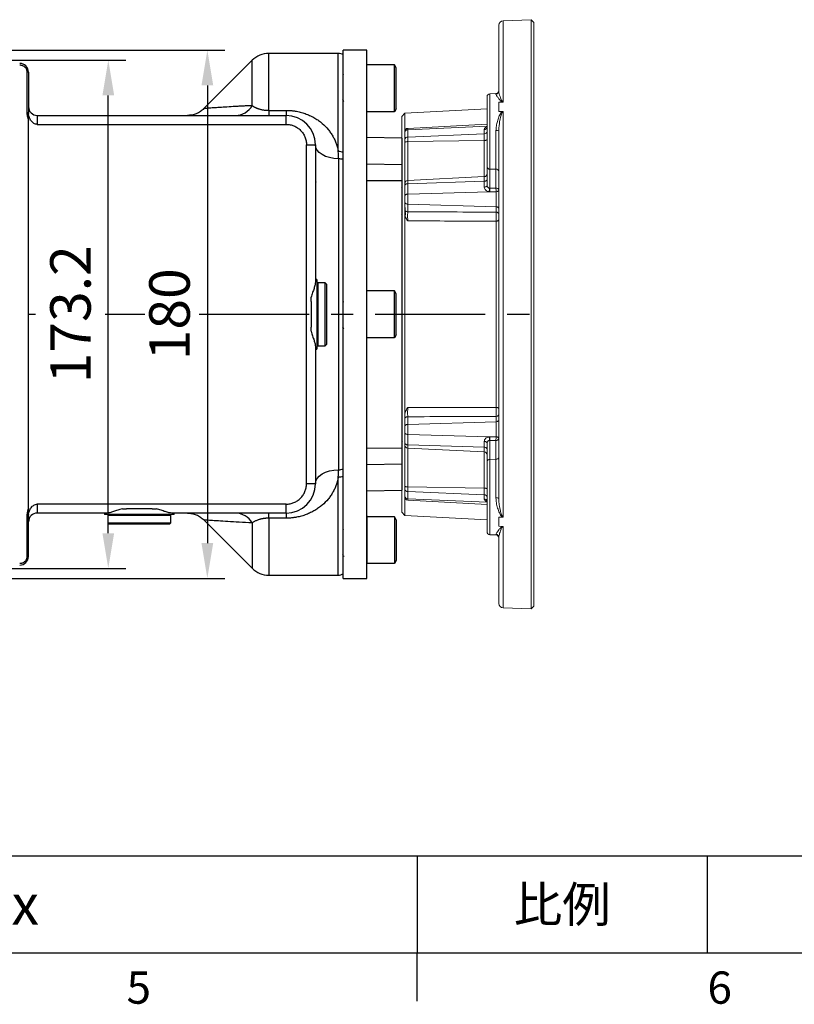
# Model space of a CAD drawing. Extents: x -38 to 1686, y -22 to 1078.
# Drawn here: x 819 to 1083, y -18 to 318 of the extents above; entities that cross this region are included whole.
import ezdxf
from ezdxf.enums import TextEntityAlignment as Align

# ---------------------------------------------------------------- set-up
doc = ezdxf.new("R2010")
doc.units = 0
doc.header["$LTSCALE"] = 30
doc.linetypes.add('CENTER', pattern=[2, 1.25, -0.25, 0.25, -0.25])
doc.layers.get('0').update_dxf_attribs({"color": 3, "linetype": 'CONTINUOUS'})
doc.layers.get('Defpoints').update_dxf_attribs({"linetype": 'CONTINUOUS'})
for name, color, linetype in [('CEN', 2, 'CENTER'), ('DIM', 3, 'CONTINUOUS'), ('MAIN', 7, 'CONTINUOUS')]:
    doc.layers.add(name, color=color, linetype=linetype)
doc.styles.add('ATTDEF', font='txt')
doc.styles.get("Standard").update_dxf_attribs({"font": 'simplex.shx'})
doc.dimstyles.new('L', dxfattribs={"dimscale": 6, "dimtxt": 2.3, "dimasz": 2, "dimexe": 1, "dimexo": 1, "dimgap": 1, "dimtad": 1, "dimdec": 3, "dimdsep": 46, "dimtxsty": 'Standard', "dimcen": 3, "dimclrd": 256, "dimclre": 256, "dimclrt": 256, "dimazin": 2, "dimtfac": 0.6, "dimtdec": 3, "dimtmove": 0, "dimatfit": 3, "dimfxl": 0, "dimtolj": 1, "dimarcsym": 0})

# ---------------------------------------------------------------- blocks, each defined once
blk = doc.blocks.new('GJA420')
at = {"color": 0}
for p, q in [((101.5, 6), (275, 6)), ((173.5, 6), (173.5, 0)), ((173.5, 6), (173.5, 0)), ((191.5, 0), (191.5, 6)), ((0, 0), (275, 0)), ((173.5, -3), (173.5, 0))]:
    blk.add_line(p, q, dxfattribs=at)
for s, p in [('5', (155.5, -3.155)), ('6', (191.5, -3.155))]:
    blk.add_text(s, height=2, dxfattribs=at).set_placement(p)
at = {"color": 0, "insert": (182.5, 3), "char_height": 2.2, "width": 7, "attachment_point": 5}
blk.add_mtext('{\\fDFKai-SB|b0|i0|c136|p65;比例}', dxfattribs=at)
at = {"color": 4, "style": 'ATTDEF'}
blk.add_attdef('料號', text='', height=2.5, dxfattribs=at).set_placement((120.5, 3), align=Align.MIDDLE_LEFT)
for tag, p in [('比例', (200.5, 3)), ('版本', (236.5, 3))]:
    blk.add_attdef(tag, text='', height=2.5, dxfattribs=at).set_placement(p, align=Align.MIDDLE_CENTER)
blk = doc.blocks.new('*D39')
at = {"layer": 'Defpoints', "color": 0}
for p in [(738.72, 307.6), (738.72, 127.6), (882.78, 127.6)]:
    blk.add_point(p, dxfattribs=at)
at = {"layer": 'DIM', "lineweight": -2}
for p, q in [((744.72, 307.6), (888.78, 307.6)), ((882.78, 295.6), (882.78, 139.6)), ((744.72, 127.6), (888.78, 127.6))]:
    blk.add_line(p, q, dxfattribs=at)
at = {"layer": 'DIM'}
for points in [[(880.78, 295.6), (884.78, 295.6), (882.78, 307.6)], [(880.78, 139.6), (884.78, 139.6), (882.78, 127.6)]]:
    blk.add_solid(points, dxfattribs=at)
at = {"layer": 'DIM', "insert": (869.88, 217.6), "char_height": 13.8, "attachment_point": 5, "rotation": 90}
blk.add_mtext('\\A1;180', dxfattribs=at)
blk = doc.blocks.new('*D53')
at = {"layer": 'Defpoints', "color": 0}
for p in [(770.32, 304.2), (849.02, 304.2), (770.32, 131)]:
    blk.add_point(p, dxfattribs=at)
at = {"layer": 'DIM', "lineweight": -2}
for p, q in [((776.32, 304.2), (855.02, 304.2)), ((849.02, 143), (849.02, 292.2)), ((776.32, 131), (855.02, 131))]:
    blk.add_line(p, q, dxfattribs=at)
at = {"layer": 'DIM'}
for points in [[(847.02, 292.2), (851.02, 292.2), (849.02, 304.2)], [(847.02, 143), (851.02, 143), (849.02, 131)]]:
    blk.add_solid(points, dxfattribs=at)
at = {"layer": 'DIM', "insert": (836.12, 217.6), "char_height": 13.8, "attachment_point": 5, "rotation": 90}
blk.add_mtext('\\A1;173.2', dxfattribs=at)

msp = doc.modelspace()

# ---------------------------------------------------------------- linework, layer by layer
at = {"layer": 'CEN'}
for p, q in [((761.99333, 217.60233), (824.21411, 217.60233)), ((847.92338, 217.60233), (861.42942, 217.60233)), ((880.032, 217.60233), (998.81273, 217.60233))]:
    msp.add_line(p, q, dxfattribs=at)
at = {"layer": 'MAIN', "linetype": 'Continuous', "lineweight": 18}
for p, q in [((982.1209, 293.59252), (982.1209, 316.1538)), ((993.15465, 317.98764), (983.56855, 317.65288)), ((983.56855, 317.65288), (983.56855, 289.95002)), ((994.1209, 317.02138), (993.15465, 317.98764)), ((993.15465, 217.60233), (993.15465, 317.98764)), ((994.1209, 317.02138), (994.1209, 217.60233)), ((981.1558, 292.81239), (979.086, 292.74011)), ((979.086, 292.74011), (979.086, 267.07597)), ((981.1558, 292.60673), (981.1558, 292.81239)), ((978.1209, 267.78265), (978.1209, 291.74072)), ((983.37258, 289.90256), (982.1209, 289.86908)), ((982.1209, 286.72191), (982.1209, 289.86908)), ((950.11953, 286.15467), (949.1209, 285.04557)), ((978.1209, 287.62215), (950.11953, 286.15467)), ((950.11953, 286.15467), (950.11953, 278.18893)), ((982.1209, 286.72191), (983.37258, 286.75014)), ((983.56855, 286.71039), (983.56855, 148.49426)), ((949.1209, 269.6974), (949.1209, 285.04557)), ((978.1209, 282.38091), (951.06857, 280.96316)), ((950.1209, 279.63203), (950.1209, 279.96453)), ((950.1209, 277.20455), (950.1209, 279.63203)), ((978.1209, 281.65669), (951.06857, 280.46877)), ((951.06857, 280.96316), (951.06857, 280.46877)), ((951.06857, 280.46877), (951.06857, 278.00854)), ((977.17324, 279.10998), (951.06857, 278.00854)), ((977.17324, 279.10998), (977.17324, 280.52386)), ((977.17324, 276.84693), (977.17324, 279.10998)), ((981.1558, 267.02486), (981.1558, 280.19053)), ((982.1209, 154.84978), (982.1209, 280.35488)), ((950.11953, 276.93105), (950.11953, 217.60233)), ((950.1209, 276.15388), (950.1209, 277.20455)), ((950.1209, 262.25783), (950.1209, 276.15388)), ((951.06857, 278.00854), (951.06857, 276.44631)), ((977.17324, 276.84693), (951.06857, 276.44631)), ((951.06857, 276.44631), (951.06857, 263.21268)), ((977.17324, 264.5208), (977.17324, 276.84693)), ((949.1209, 269.6974), (949.1209, 268.61706)), ((949.1209, 268.61706), (949.1209, 263.16251)), ((978.1209, 261.49882), (978.1209, 267.78265)), ((979.086, 267.07597), (981.1558, 267.02486)), ((979.086, 267.07597), (979.086, 260.58531)), ((981.1558, 260.60145), (981.1558, 267.02486)), ((949.1209, 263.16251), (949.1209, 260.43567)), ((950.1209, 261.51326), (950.1209, 262.25783)), ((977.17324, 264.5208), (951.06857, 263.21268)), ((951.06857, 263.21268), (951.06857, 262.10559)), ((977.17324, 262.91706), (951.06857, 262.10559)), ((951.06857, 262.10559), (951.06857, 258.55671)), ((977.17324, 262.91706), (977.17324, 264.5208)), ((977.17324, 260.93243), (977.17324, 262.91706)), ((949.1209, 260.9355), (948.94102, 260.75032)), ((949.13086, 260.94575), (949.1209, 260.95601)), ((949.1209, 174.76899), (949.1209, 260.43567)), ((950.1209, 258.01161), (950.1209, 261.51326)), ((978.80759, 259.35022), (951.06857, 258.55671)), ((951.06857, 258.55671), (951.06857, 255.14285)), ((979.10344, 259.33809), (978.80759, 259.35022)), ((978.93808, 260.5905), (979.086, 260.58531)), ((979.086, 260.58531), (981.1558, 260.60145)), ((981.17324, 259.36178), (979.10344, 259.33809)), ((981.17324, 254.23791), (981.17324, 259.36178)), ((950.1209, 255.71564), (950.1209, 258.01161)), ((950.1209, 253.09993), (950.1209, 255.71564)), ((981.17324, 254.23791), (951.06857, 255.14285)), ((951.06857, 255.14285), (951.06857, 252.52714)), ((981.17324, 252.40264), (981.17324, 254.23791)), ((948.97592, 251.49865), (949.1209, 251.64821)), ((981.17324, 185.8748), (981.17324, 249.32986)), ((950.11953, 217.60233), (950.11953, 158.27279)), ((993.15465, 117.21702), (993.15465, 217.60233)), ((994.1209, 217.60233), (994.1209, 118.18328)), ((949.28457, 183.70485), (949.1209, 183.53627)), ((949.13069, 183.54635), (949.1209, 183.55645)), ((950.1209, 179.48901), (950.1209, 182.10472)), ((951.06857, 182.67751), (951.06857, 180.06181)), ((981.17324, 180.96675), (981.17324, 182.80202)), ((950.1209, 177.19305), (950.1209, 179.48901)), ((981.17324, 180.96675), (951.06857, 180.06181)), ((951.06857, 180.06181), (951.06857, 176.64795)), ((981.17324, 175.84287), (981.17324, 180.96675)), ((949.1209, 174.73153), (949.1209, 172.04215)), ((950.1209, 173.6914), (950.1209, 177.19305)), ((978.80759, 175.85444), (951.06857, 176.64795)), ((951.06857, 176.64795), (951.06857, 173.09907)), ((978.80759, 175.85444), (979.10344, 175.86657)), ((979.086, 174.61935), (978.93808, 174.61416)), ((979.086, 174.61935), (979.086, 168.12869)), ((981.1558, 174.60321), (979.086, 174.61935)), ((979.10344, 175.86657), (981.17324, 175.84287)), ((981.1558, 168.17979), (981.1558, 174.60321)), ((949.1209, 174.24865), (949.33479, 174.46914)), ((949.1209, 172.04215), (949.1209, 166.5876)), ((950.1209, 172.94683), (950.1209, 173.6914)), ((950.1209, 159.05078), (950.1209, 172.94683)), ((977.17324, 172.2876), (951.06857, 173.09907)), ((951.06857, 173.09907), (951.06857, 171.99198)), ((977.17324, 170.68386), (951.06857, 171.99198)), ((951.06857, 171.99198), (951.06857, 158.75835)), ((977.17324, 172.2876), (977.17324, 174.27223)), ((977.17324, 170.68386), (977.17324, 172.2876)), ((978.1209, 167.42201), (978.1209, 173.70584)), ((977.17324, 158.35773), (977.17324, 170.68386)), ((979.086, 168.12869), (981.1558, 168.17979)), ((979.086, 168.12869), (979.086, 142.46455)), ((981.1558, 155.01412), (981.1558, 168.17979)), ((949.1209, 166.5876), (949.1209, 165.50726)), ((949.1209, 150.15908), (949.1209, 165.50726)), ((978.1209, 143.46394), (978.1209, 167.42201)), ((950.1209, 158.00011), (950.1209, 159.05078)), ((950.1209, 155.57263), (950.1209, 158.00011)), ((977.17324, 158.35773), (951.06857, 158.75835)), ((951.06857, 158.75835), (951.06857, 157.19612)), ((977.17324, 156.09467), (977.17324, 158.35773)), ((950.11953, 157.00078), (950.11953, 149.04999)), ((950.1209, 155.24013), (950.1209, 155.57263)), ((977.17324, 156.09467), (951.06857, 157.19612)), ((951.06857, 157.19612), (951.06857, 154.73589)), ((978.1209, 153.54797), (951.06857, 154.73589)), ((951.06857, 154.73589), (951.06857, 154.2415)), ((977.17324, 154.6808), (977.17324, 156.09467)), ((951.06857, 154.2415), (978.1209, 152.82375)), ((949.1209, 150.15908), (950.11953, 149.04999)), ((950.11953, 149.04999), (978.1209, 147.5825)), ((983.37258, 148.45451), (982.1209, 148.48275)), ((982.1209, 145.33558), (982.1209, 148.48275)), ((982.1209, 145.33558), (983.37258, 145.3021)), ((983.56855, 145.25464), (983.56855, 117.55178)), ((979.086, 142.46455), (981.1558, 142.39227)), ((981.1558, 142.39227), (981.1558, 142.59793)), ((982.1209, 119.05086), (982.1209, 141.61214)), ((983.56855, 117.55178), (993.15465, 117.21702)), ((993.15465, 117.21702), (994.1209, 118.18328))]:
    msp.add_line(p, q, dxfattribs=at)
at = {"layer": 'MAIN'}
for p, q in [((927.42091, 306.50233), (903.73462, 306.50233)), ((903.73462, 287.09846), (903.73462, 306.50233)), ((927.42091, 273.03943), (927.42091, 306.50233)), ((937.12091, 307.60233), (929.12091, 307.60233)), ((929.12091, 127.60233), (929.12091, 307.60233)), ((937.12091, 127.60233), (937.12091, 307.60233)), ((898.07776, 304.15918), (881.61161, 287.69303)), ((898.07776, 288.70544), (898.07776, 304.15918)), ((937.12091, 303.29236), (937.12091, 303.32076)), ((946.52091, 302.58844), (937.12091, 302.58844)), ((937.12091, 286.58844), (937.12091, 302.58844)), ((946.52091, 286.58844), (946.52091, 302.58844)), ((947.12091, 301.54921), (946.52091, 302.58844)), ((821.8209, 300.10233), (821.29274, 300.10233)), ((821.29274, 300.10233), (821.29274, 286.30678)), ((821.8209, 300.10233), (821.8209, 286.30678)), ((929.0961, 299.41429), (929.12091, 299.28085)), ((937.12091, 299.45854), (937.12091, 299.50487)), ((947.12091, 287.62767), (947.12091, 301.54921)), ((937.12091, 294.53659), (937.12091, 294.58844)), ((937.12091, 289.67488), (937.12091, 289.71835)), ((821.29274, 286.30678), (821.8209, 286.30678)), ((824.8209, 285.35233), (824.8209, 282.31689)), ((824.8209, 285.35233), (909.6209, 285.35233)), ((903.73462, 287.09846), (909.6209, 287.09846)), ((903.73462, 287.09846), (903.73462, 285.35233)), ((909.6209, 287.09846), (909.6209, 285.35233)), ((909.6209, 282.31689), (909.6209, 285.35233)), ((946.52091, 286.58844), (937.12091, 286.58844)), ((937.12091, 286.34656), (937.12091, 286.37001)), ((947.12091, 287.62767), (946.52091, 286.58844)), ((821.8209, 151.54483), (821.8209, 283.65983)), ((824.8209, 282.31689), (909.6209, 282.31689)), ((916.58545, 275.35233), (919.62091, 275.35233)), ((916.58545, 159.85233), (916.58545, 275.35233)), ((919.55692, 275.38277), (919.61413, 275.45732)), ((919.62091, 275.35233), (919.62091, 228.67527)), ((949.1209, 277.60233), (937.12091, 277.81179)), ((949.1209, 277.60233), (949.1209, 268.61706)), ((927.47545, 270.58532), (927.47545, 164.61934)), ((937.12091, 268.81083), (949.1209, 268.61706)), ((949.1209, 268.61706), (949.1209, 263.16251)), ((919.8752, 262.73402), (919.62091, 262.659)), ((937.12091, 263.24204), (949.1209, 263.16251)), ((949.1209, 263.16251), (949.1209, 172.04215)), ((919.62091, 254.76017), (919.8752, 254.82263)), ((936.97592, 251.49865), (937.12091, 251.64821)), ((920.1209, 229.50233), (919.62091, 229.50233)), ((920.1209, 229.50233), (920.1209, 211.82708)), ((920.42091, 228.35233), (920.1209, 228.05233)), ((922.92091, 228.35233), (920.42091, 228.35233)), ((920.42091, 228.35233), (920.42091, 212.38519)), ((923.4209, 227.85233), (922.92091, 228.35233)), ((922.92091, 212.38519), (922.92091, 228.35233)), ((923.4209, 227.85233), (923.4209, 212.62785)), ((946.52091, 225.60233), (937.12091, 225.60233)), ((937.12091, 209.60233), (937.12091, 225.60233)), ((946.52091, 209.60233), (946.52091, 225.60233)), ((947.12091, 224.5631), (946.52091, 225.60233)), ((918.1209, 221.97419), (918.1209, 223.41208)), ((918.1209, 221.97419), (918.1209, 213.23046)), ((929.0961, 221.91429), (929.12091, 221.78084)), ((937.12091, 222.47243), (937.12091, 222.51876)), ((947.12091, 210.64156), (947.12091, 224.5631)), ((918.1209, 211.79258), (918.1209, 213.23046)), ((920.1209, 211.82708), (920.1209, 205.70233)), ((920.42091, 212.38519), (920.42091, 206.85233)), ((922.92091, 206.85233), (922.92091, 212.38519)), ((923.4209, 212.62785), (923.4209, 207.35233)), ((937.12091, 212.68877), (937.12091, 212.73224)), ((946.52091, 209.60233), (937.12091, 209.60233)), ((947.12091, 210.64156), (946.52091, 209.60233)), ((919.62091, 206.52939), (919.62091, 159.85233)), ((919.62091, 205.70233), (920.1209, 205.70233)), ((920.1209, 207.15233), (920.42091, 206.85233)), ((920.42091, 206.85233), (922.92091, 206.85233)), ((922.92091, 206.85233), (923.4209, 207.35233)), ((937.12091, 171.96262), (949.1209, 172.04215)), ((949.1209, 172.04215), (949.1209, 166.5876)), ((937.12091, 166.39383), (949.1209, 166.5876)), ((949.1209, 166.5876), (949.1209, 157.60233)), ((927.42091, 128.70233), (927.42091, 162.16523)), ((919.62091, 159.85233), (916.58545, 159.85233)), ((937.12091, 157.39287), (949.1209, 157.60233)), ((824.8209, 152.88777), (824.8209, 149.85233)), ((909.6209, 152.88777), (824.8209, 152.88777)), ((853.81115, 151.35233), (855.24904, 151.35233)), ((863.99277, 151.35233), (855.24904, 151.35233)), ((863.99277, 151.35233), (865.43066, 151.35233)), ((909.6209, 149.85233), (909.6209, 152.88777)), ((821.8209, 148.89788), (821.29274, 148.89788)), ((821.29274, 148.89788), (821.29274, 135.10233)), ((821.8209, 135.10233), (821.8209, 148.89788)), ((848.54796, 149.85233), (824.8209, 149.85233)), ((847.7209, 149.85233), (847.7209, 149.35233)), ((871.5209, 149.35233), (847.7209, 149.35233)), ((849.1709, 149.35233), (848.8709, 149.05233)), ((848.8709, 149.05233), (848.8709, 146.55233)), ((870.3709, 149.05233), (848.8709, 149.05233)), ((870.3709, 149.05233), (870.0709, 149.35233)), ((870.3709, 146.55233), (870.3709, 149.05233)), ((909.6209, 149.85233), (870.69384, 149.85233)), ((871.5209, 149.35233), (871.5209, 149.85233)), ((903.73462, 148.1062), (903.73462, 149.85233)), ((909.6209, 148.1062), (903.73462, 148.1062)), ((903.73462, 148.1062), (903.73462, 128.70233)), ((909.6209, 149.85233), (909.6209, 148.1062)), ((937.12091, 148.85809), (937.12091, 148.83465)), ((946.52091, 148.61622), (937.12091, 148.61622)), ((937.12091, 148.61622), (937.12091, 132.61622)), ((946.52091, 148.61622), (946.52091, 132.61622)), ((947.12091, 147.57699), (946.52091, 148.61622)), ((848.8709, 146.55233), (849.37091, 146.05233)), ((848.8709, 146.55233), (870.3709, 146.55233)), ((869.87091, 146.05233), (849.37091, 146.05233)), ((869.87091, 146.05233), (870.3709, 146.55233)), ((881.61015, 147.51309), (898.07776, 131.04548)), ((898.07776, 146.49922), (898.07776, 131.04548)), ((929.0961, 144.41429), (929.12091, 144.28085)), ((937.12091, 145.52977), (937.12091, 145.4863)), ((947.12091, 147.57699), (947.12091, 133.65545)), ((937.12091, 140.66807), (937.12091, 140.61622)), ((821.29274, 135.10233), (821.8209, 135.10233)), ((937.12091, 135.74612), (937.12091, 135.69979)), ((946.52091, 132.61622), (937.12091, 132.61622)), ((937.12091, 131.9123), (937.12091, 131.8839)), ((947.12091, 133.65545), (946.52091, 132.61622)), ((903.73462, 128.70233), (927.42091, 128.70233)), ((929.12091, 127.60233), (937.12091, 127.60233))]:
    msp.add_line(p, q, dxfattribs=at)
at = {"layer": 'MAIN', "flags": 128}
for points in [[(927.47545, 270.58532), (925.93554, 270.69153), (924.45893, 270.97275), (923.10103, 271.41841), (921.91286, 272.01177), (920.93899, 272.73057), (920.21603, 273.54781), (919.7711, 274.43281), (919.62091, 275.35233)], [(919.62091, 159.85233), (919.7711, 160.77185), (920.21603, 161.65685), (920.93899, 162.47409), (921.91286, 163.19288), (923.10103, 163.78625), (924.45893, 164.23191), (925.93554, 164.51313), (927.47545, 164.61934)]]:
    msp.add_lwpolyline(points, dxfattribs=at)
at = {"layer": 'MAIN', "linetype": 'Continuous', "lineweight": 18, "flags": 128}
for points in [[(950.1209, 276.15388), (950.13886, 276.20912), (950.19209, 276.26239), (950.27869, 276.31175), (950.39553, 276.35545), (950.53843, 276.39191), (950.70224, 276.41981), (950.8811, 276.43817), (951.06857, 276.44631)], [(977.17324, 276.84693), (977.36071, 276.85508), (977.53956, 276.87343), (977.70338, 276.90134), (977.84628, 276.93779), (977.96312, 276.98149), (978.04971, 277.03085), (978.10294, 277.08412), (978.1209, 277.13937)], [(950.1209, 261.51326), (950.13886, 261.62517), (950.19209, 261.73306), (950.27869, 261.83305), (950.39553, 261.92155), (950.53843, 261.9954), (950.70224, 262.05192), (950.8811, 262.0891), (951.06857, 262.10559)], [(977.17324, 262.91706), (977.36071, 262.93356), (977.53956, 262.97073), (977.70338, 263.02726), (977.84628, 263.1011), (977.96312, 263.18961), (978.04971, 263.2896), (978.10294, 263.39748), (978.1209, 263.50939)], [(950.1209, 258.01161), (950.13886, 258.11459), (950.19209, 258.21388), (950.27869, 258.3059), (950.39553, 258.38734), (950.53843, 258.4553), (950.70224, 258.50731), (950.8811, 258.54153), (951.06857, 258.55671)], [(977.17324, 260.93243), (977.36071, 260.9482), (977.53956, 260.98375), (977.70338, 261.0378), (977.84628, 261.10841), (977.96312, 261.19304), (978.04971, 261.28865), (978.10294, 261.39182), (978.1209, 261.49882)], [(982.1209, 259.89477), (982.10294, 259.79408), (982.04971, 259.697), (981.96312, 259.60702), (981.84628, 259.52738), (981.70338, 259.46094), (981.53956, 259.41008), (981.36071, 259.37663), (981.17324, 259.36178)], [(950.1209, 255.71564), (950.13886, 255.60743), (950.19209, 255.5031), (950.27869, 255.40641), (950.39553, 255.32082), (950.53843, 255.24941), (950.70224, 255.19475), (950.8811, 255.1588), (951.06857, 255.14285)], [(950.1209, 253.09993), (950.13886, 252.99172), (950.19209, 252.88739), (950.27869, 252.7907), (950.39553, 252.70511), (950.53843, 252.63371), (950.70224, 252.57905), (950.8811, 252.54309), (951.06857, 252.52714)], [(981.17324, 254.23791), (981.36071, 254.22196), (981.53956, 254.18601), (981.70338, 254.13135), (981.84628, 254.05994), (981.96312, 253.97436), (982.04971, 253.87766), (982.10294, 253.77334), (982.1209, 253.66512)], [(981.17324, 252.40264), (981.36071, 252.38669), (981.53956, 252.35073), (981.70338, 252.29607), (981.84628, 252.22467), (981.96312, 252.13908), (982.04971, 252.04239), (982.10294, 251.93806), (982.1209, 251.82985)], [(981.17324, 249.32986), (981.36071, 249.34243), (981.53956, 249.37076), (981.70338, 249.41385), (981.84628, 249.47013), (981.96312, 249.53759), (982.04971, 249.6138), (982.10294, 249.69603), (982.1209, 249.78133)], [(981.17324, 185.8748), (981.36071, 185.86223), (981.53956, 185.8339), (981.70338, 185.79081), (981.84628, 185.73453), (981.96312, 185.66707), (982.04971, 185.59086), (982.10294, 185.50863), (982.1209, 185.42333)], [(950.1209, 182.10472), (950.13886, 182.21294), (950.19209, 182.31727), (950.27869, 182.41396), (950.39553, 182.49955), (950.53843, 182.57095), (950.70224, 182.62561), (950.8811, 182.66156), (951.06857, 182.67751)], [(981.17324, 182.80202), (981.36071, 182.81797), (981.53956, 182.85392), (981.70338, 182.90858), (981.84628, 182.97999), (981.96312, 183.06558), (982.04971, 183.16227), (982.10294, 183.2666), (982.1209, 183.37481)], [(981.17324, 180.96675), (981.36071, 180.9827), (981.53956, 181.01865), (981.70338, 181.07331), (981.84628, 181.14471), (981.96312, 181.2303), (982.04971, 181.327), (982.10294, 181.43132), (982.1209, 181.53954)], [(950.1209, 179.48901), (950.13886, 179.59723), (950.19209, 179.70156), (950.27869, 179.79825), (950.39553, 179.88384), (950.53843, 179.95524), (950.70224, 180.0099), (950.8811, 180.04586), (951.06857, 180.06181)], [(950.1209, 177.19305), (950.13886, 177.09006), (950.19209, 176.99078), (950.27869, 176.89876), (950.39553, 176.81731), (950.53843, 176.74936), (950.70224, 176.69734), (950.8811, 176.66313), (951.06857, 176.64795)], [(981.17324, 175.84287), (981.36071, 175.82803), (981.53956, 175.79458), (981.70338, 175.74372), (981.84628, 175.67727), (981.96312, 175.59764), (982.04971, 175.50766), (982.10294, 175.41058), (982.1209, 175.30989)], [(950.1209, 173.6914), (950.13886, 173.57949), (950.19209, 173.4716), (950.27869, 173.37161), (950.39553, 173.2831), (950.53843, 173.20926), (950.70224, 173.15274), (950.8811, 173.11556), (951.06857, 173.09907)], [(977.17324, 174.27223), (977.36071, 174.25645), (977.53956, 174.22091), (977.70338, 174.16686), (977.84628, 174.09625), (977.96312, 174.01162), (978.04971, 173.91601), (978.10294, 173.81284), (978.1209, 173.70584)], [(977.17324, 172.2876), (977.36071, 172.2711), (977.53956, 172.23393), (977.70338, 172.1774), (977.84628, 172.10356), (977.96312, 172.01505), (978.04971, 171.91506), (978.10294, 171.80717), (978.1209, 171.69527)], [(950.1209, 159.05078), (950.13886, 158.99553), (950.19209, 158.94227), (950.27869, 158.8929), (950.39553, 158.84921), (950.53843, 158.81275), (950.70224, 158.78485), (950.8811, 158.76649), (951.06857, 158.75835)], [(977.17324, 158.35773), (977.36071, 158.34958), (977.53956, 158.33123), (977.70338, 158.30332), (977.84628, 158.26687), (977.96312, 158.22317), (978.04971, 158.1738), (978.10294, 158.12054), (978.1209, 158.06529)]]:
    msp.add_lwpolyline(points, dxfattribs=at)
at = {"layer": 'MAIN', "linetype": 'Continuous', "lineweight": 18}
for centre, radius, start, end in [((983.6209, 316.1538), 1.5, 92, 180), ((979.1209, 291.74072), 1, 92, 180), ((981.1209, 293.81178), 1, 272, 0), ((981.12822, 293.59905), 0.9927, 271.5920342, 359.6228962), ((951.1209, 279.96453), 1, 93, 180), ((951.03713, 279.54936), 0.91995, 88.0417817, 174.8439769), ((977.21135, 281.43714), 0.91408, 267.6106468, 354.2986476), ((977.21982, 280.01558), 0.90679, 267.0553625, 353.5669151), ((981.38425, 281.76488), 1.59083, 261.7436068, 297.5847306), ((951.02198, 277.10295), 0.90679, 87.0553625, 173.5669151), ((977.14501, 265.4965), 0.97611, 271.6570093, 358.7759742), ((978.98557, 267.95116), 0.88093, 191.0280762, 276.5464716), ((981.25624, 266.14967), 0.88093, 11.0280762, 96.5464716), ((951.09679, 262.23698), 0.97611, 91.6570093, 178.7759742), ((972.79481, 260.60981), 6.1433, 348.168417, 359.8198897), ((964.14797, 259.75274), 14.96121, 358.411841, 3.1900739), ((981.25624, 259.72626), 0.88093, 11.0280762, 96.5464716), ((966.1716, 259.77073), 15.00721, 358.4384903, 3.1731904), ((972.79481, 174.59484), 6.1433, 0.1801103, 11.831583), ((964.14797, 175.45191), 14.96121, 356.8099261, 1.588159), ((966.1716, 175.43393), 15.00721, 356.8268096, 1.5615097), ((981.25624, 175.4784), 0.88093, 263.4535284, 348.9719238), ((951.09679, 172.96768), 0.97611, 181.2240258, 268.3429907), ((977.14501, 169.70816), 0.97611, 1.2240258, 88.3429907), ((978.98557, 167.2535), 0.88093, 83.4535284, 168.9719238), ((981.25624, 169.05498), 0.88093, 263.4535284, 348.9719238), ((951.02198, 158.10171), 0.90679, 186.4330849, 272.9446375), ((951.03713, 155.6553), 0.91995, 185.1560231, 271.9582183), ((951.1209, 155.24013), 1, 180, 267), ((977.21982, 155.18908), 0.90679, 6.4330849, 92.9446375), ((977.21135, 153.76752), 0.91408, 5.7013524, 92.3893532), ((981.38425, 153.43978), 1.59083, 62.4152694, 98.2563932), ((979.1209, 143.46394), 1, 180, 268), ((981.12822, 141.60561), 0.9927, 0.3771038, 88.4079658), ((981.1209, 141.39288), 1, 0, 88), ((983.6209, 119.05086), 1.5, 180, 268)]:
    msp.add_arc(centre, radius, start, end, dxfattribs=at)
at = {"layer": 'MAIN'}
for centre, radius, start, end in [((903.73461, 298.50233), 8, 90, 135), ((927.4209, 303.50233), 3, 55.4818922, 90), ((818.8209, 300.10233), 3, 0, 90), ((892.25584, 292.07906), 6.72876, 271.4056357, 329.909091), ((824.8209, 288.35233), 3, 180, 270), ((909.6209, 275.35233), 10, 0, 90), ((927.45822, 268.68001), 4.35959, 67.5804101, 90.4903765), ((927.46519, 266.06953), 4.5158, 68.4908082, 89.8698388), ((927.46519, 169.13513), 4.5158, 270.1301612, 291.5091918), ((927.45822, 166.52465), 4.35959, 269.5096235, 292.4195899), ((909.6209, 159.85233), 10, 270, 0), ((824.8209, 146.85233), 3, 90, 180), ((892.25584, 143.1256), 6.72876, 30.090909, 88.5943643), ((818.8209, 135.10233), 3, 270, 0), ((903.73461, 136.70233), 8, 225, 270), ((927.4209, 131.70233), 3, 270, 304.5082778)]:
    msp.add_arc(centre, radius, start, end, dxfattribs=at)
for points, knots in [([(818.8209, 302.57417), (818.87447, 302.57318), (818.98079, 302.57122), (819.13848, 302.55539), (819.29267, 302.5306), (819.443, 302.49638), (819.58917, 302.45342), (819.85039, 302.35902), (820.19523, 302.17779), (820.59361, 301.84968), (820.90644, 301.46081), (821.09778, 301.08739), (821.20065, 300.78543), (821.25414, 300.55592), (821.28693, 300.32825), (821.29081, 300.17748), (821.29274, 300.10233)], [0, 0, 0, 0, 0.041423769, 0.082221039, 0.1224457, 0.162150531, 0.201385508, 0.240196298, 0.376910745, 0.500032713, 0.637064618, 0.759859107, 0.822472677, 0.883428216, 0.941900559, 1, 1, 1, 1]), ([(898.07776, 288.70544), (897.84376, 288.69359), (897.37814, 288.67002), (896.6932, 288.63463), (896.02273, 288.5995), (895.36743, 288.56465), (894.39262, 288.5121), (893.13182, 288.44252), (891.09924, 288.32625), (888.77351, 288.18532), (886.72817, 288.05408), (885.31819, 287.95941), (884.36271, 287.89383), (883.53614, 287.83552), (882.84378, 287.78598), (882.29904, 287.74633), (881.97076, 287.72235), (881.78586, 287.70844), (881.68723, 287.70096), (881.62547, 287.69631), (881.61786, 287.69575), (881.61405, 287.69548)], [0, 0, 0, 0, 0.0261529282, 0.0520407301, 0.0776672858, 0.1030366645, 0.1281531311, 0.1923855019, 0.2551310859, 0.383470006, 0.5060202395, 0.5689494389, 0.6306374297, 0.693399027, 0.7551347482, 0.816851353, 0.8779717694, 0.9086059098, 0.9391194151, 0.9695660458, 1, 1, 1, 1]), ([(898.07776, 288.70544), (898.12935, 288.66889), (898.23119, 288.59674), (898.39319, 288.49044), (898.55944, 288.38747), (898.73062, 288.28795), (898.90648, 288.19195), (899.08697, 288.09953), (899.27201, 288.01078), (899.46149, 287.92575), (899.65532, 287.84449), (899.8534, 287.76705), (900.10703, 287.67475), (900.42235, 287.57118), (900.8093, 287.46141), (901.20665, 287.36555), (901.59231, 287.28807), (901.96139, 287.22703), (902.31024, 287.18024), (902.66274, 287.14368), (903.01818, 287.11773), (903.3758, 287.10147), (903.61536, 287.09946), (903.73461, 287.09846)], [0, 0, 0, 0, 0.05181022, 0.102285348, 0.151433974, 0.199266271, 0.245794171, 0.291031548, 0.334994427, 0.377701216, 0.419172954, 0.459433586, 0.498510262, 0.566267036, 0.630209726, 0.690609573, 0.747799452, 0.79320035, 0.836805148, 0.878924491, 0.919906201, 0.960130237, 1, 1, 1, 1]), ([(928.862, 290.77795), (928.92688, 290.66608), (929.05666, 290.4423), (929.18635, 290.2184), (929.25122, 290.10643)], [0, 0, 0, 0, 0.4998931423, 1, 1, 1, 1]), ([(821.29274, 286.30678), (821.29367, 286.22672), (821.29549, 286.06851), (821.30965, 285.83435), (821.33106, 285.60636), (821.35965, 285.3846), (821.39439, 285.16915), (821.45089, 284.87472), (821.53946, 284.50707), (821.66862, 284.07365), (821.77082, 283.79591), (821.8209, 283.65982)], [0, 0, 0, 0, 0.088488543, 0.174868524, 0.259215774, 0.341577325, 0.421975384, 0.500412718, 0.672929233, 0.839747018, 1, 1, 1, 1]), ([(821.82088, 286.0676), (821.82291, 286.02553), (821.82695, 285.94192), (821.83368, 285.8585), (821.83703, 285.81705)], [0, 0, 0, 0, 0.503201074, 1, 1, 1, 1]), ([(821.8209, 283.65982), (821.82091, 283.7579), (821.82091, 283.95901), (821.82099, 284.26279), (821.8211, 284.57595), (821.82111, 284.87899), (821.82103, 285.18378), (821.82092, 285.4795), (821.8209, 285.77897), (821.82088, 285.97173), (821.82088, 286.0676)], [0, 0, 0, 0, 0.116697341, 0.239290347, 0.367263569, 0.500043181, 0.615335596, 0.749880351, 0.875602701, 1, 1, 1, 1]), ([(824.8209, 282.31688), (824.60941, 282.31688), (824.40405, 282.34869), (824.00419, 282.4685), (823.81075, 282.55713), (823.45367, 282.77302), (823.28558, 282.90271), (822.9803, 283.18685), (822.84192, 283.34166), (822.58941, 283.67296), (822.4749, 283.8507), (822.27505, 284.21581), (822.18876, 284.40419), (821.96861, 284.98588), (821.87308, 285.39858), (821.83709, 285.81705)], [0, 0, 0, 0, 0.125, 0.125, 0.25, 0.25, 0.375, 0.375, 0.5, 0.5, 0.625, 0.625, 0.75, 0.75, 1, 1, 1, 1]), ([(881.61407, 287.69548), (881.22686, 287.34924), (880.4449, 286.65), (879.03778, 285.91885), (877.5271, 285.43978), (876.48368, 285.38131), (875.96665, 285.35233)], [0, 0, 0, 0, 0.247408539, 0.499644976, 0.752061947, 1, 1, 1, 1]), ([(909.6209, 287.09846), (909.74103, 287.09782), (909.98124, 287.09655), (910.34127, 287.08629), (910.70083, 287.06992), (911.05991, 287.04681), (911.41853, 287.01713), (911.77668, 286.98082), (912.13435, 286.93788), (912.49154, 286.88827), (912.84828, 286.83199), (913.65666, 286.68908), (914.90954, 286.39671), (916.51223, 285.8663), (918.03119, 285.2114), (919.4254, 284.45965), (920.72469, 283.60885), (922.29761, 282.37492), (923.66086, 280.98956), (924.80548, 279.4879), (925.55828, 278.3012), (926.20441, 277.05594), (926.64871, 275.97301), (926.94511, 275.08565), (927.13627, 274.41091), (927.29835, 273.73002), (927.38011, 273.26932), (927.4209, 273.03943)], [0, 0, 0, 0, 0.012459749, 0.0249140019, 0.0373734645, 0.0498488296, 0.0623507488, 0.0748898062, 0.0874764923, 0.1001211789, 0.1128340958, 0.1256253093, 0.1872248758, 0.2509752285, 0.312563137, 0.376437233, 0.4381225109, 0.5015728532, 0.6262860239, 0.6881902491, 0.750443196, 0.813173379, 0.8756795306, 0.9070163621, 0.938157545, 0.9691396965, 1, 1, 1, 1]), ([(909.6209, 282.31688), (910.08075, 282.31688), (910.53292, 282.27179), (911.20013, 282.13926), (911.42067, 282.0842), (911.85797, 281.95178), (912.07533, 281.87405), (912.70761, 281.61216), (913.10747, 281.39847), (913.86425, 280.89362), (914.22262, 280.59975), (914.86504, 279.95779), (915.15334, 279.60752), (915.53526, 279.03713), (915.65388, 278.83946), (915.86889, 278.43772), (915.96602, 278.23258), (916.2268, 277.60458), (916.36059, 277.16674), (916.54036, 276.26702), (916.58546, 275.81218), (916.58546, 275.35233)], [0, 0, 0, 0, 0.125, 0.125, 0.1875, 0.1875, 0.25, 0.25, 0.375, 0.375, 0.5, 0.5, 0.625, 0.625, 0.6875, 0.6875, 0.75, 0.75, 0.875, 0.875, 1, 1, 1, 1]), ([(919.6209, 228.67527), (919.6209, 228.37292), (919.57154, 228.03199), (919.44506, 227.46605), (919.39405, 227.26826), (919.27708, 226.85433), (919.2108, 226.63729), (918.99554, 225.96495), (918.83125, 225.49132), (918.48418, 224.49196), (918.30054, 223.96428), (918.1209, 223.41208)], [0, 0, 0, 0, 0.25, 0.25, 0.375, 0.375, 0.5, 0.5, 0.75, 0.75, 1, 1, 1, 1]), ([(918.1209, 211.79258), (918.30074, 211.23976), (918.48306, 210.71592), (918.82925, 209.71908), (918.99337, 209.24611), (919.20873, 208.57404), (919.27544, 208.35587), (919.39306, 207.94017), (919.44433, 207.74163), (919.5714, 207.17382), (919.6209, 206.83213), (919.6209, 206.52939)], [0, 0, 0, 0, 0.25, 0.25, 0.5, 0.5, 0.625, 0.625, 0.75, 0.75, 1, 1, 1, 1]), ([(928.862, 213.27795), (928.92688, 213.16608), (929.05666, 212.9423), (929.18635, 212.7184), (929.25122, 212.60643)], [0, 0, 0, 0, 0.49989522, 1, 1, 1, 1]), ([(927.4209, 162.16523), (927.3982, 162.03294), (927.35273, 161.76811), (927.27151, 161.37418), (927.18068, 160.98228), (927.07932, 160.59268), (926.96766, 160.2053), (926.84565, 159.82018), (926.60535, 159.12503), (926.19896, 158.13738), (925.55362, 156.89551), (924.80128, 155.71077), (923.65399, 154.20693), (922.28849, 152.82126), (920.71438, 151.58863), (919.4178, 150.74059), (918.02456, 149.99002), (916.50389, 149.33513), (914.89865, 148.8048), (913.56751, 148.4951), (912.60063, 148.33089), (912.00725, 148.24879), (911.41254, 148.18496), (910.8165, 148.13974), (910.21914, 148.11145), (909.8203, 148.10795), (909.6209, 148.1062)], [0, 0, 0, 0, 0.017731323, 0.035497565, 0.053305851, 0.071163255, 0.089076793, 0.107053415, 0.1251, 0.187392646, 0.249908957, 0.312137567, 0.37402114, 0.499209146, 0.562391648, 0.623827748, 0.687728487, 0.749347136, 0.813191891, 0.874891887, 0.896074552, 0.917061383, 0.937899198, 0.958635825, 0.979319793, 1, 1, 1, 1]), ([(909.6209, 152.88777), (910.08075, 152.88777), (910.53292, 152.93287), (911.20013, 153.06539), (911.42067, 153.12046), (911.85797, 153.25288), (912.07533, 153.33061), (912.70761, 153.5925), (913.10747, 153.80619), (913.86425, 154.31104), (914.22262, 154.60491), (914.86504, 155.24686), (915.15334, 155.59714), (915.53526, 156.16753), (915.65388, 156.3652), (915.86889, 156.76694), (915.96602, 156.97208), (916.2268, 157.60007), (916.36059, 158.03792), (916.54036, 158.93764), (916.58546, 159.39248), (916.58546, 159.85233)], [0, 0, 0, 0, 0.125, 0.125, 0.1875, 0.1875, 0.25, 0.25, 0.375, 0.375, 0.5, 0.5, 0.625, 0.625, 0.6875, 0.6875, 0.75, 0.75, 0.875, 0.875, 1, 1, 1, 1]), ([(821.8209, 151.54483), (821.79062, 151.46391), (821.72927, 151.29996), (821.64527, 151.04773), (821.56683, 150.78717), (821.4958, 150.51851), (821.42267, 150.19612), (821.35556, 149.81347), (821.30332, 149.36419), (821.29633, 149.05577), (821.29274, 148.89788)], [0, 0, 0, 0, 0.095503851, 0.193494626, 0.29380732, 0.396254834, 0.500623352, 0.659144645, 0.825509117, 1, 1, 1, 1]), ([(821.82088, 149.13706), (821.82085, 149.23233), (821.82079, 149.42479), (821.82091, 149.71532), (821.82117, 150.0115), (821.82106, 150.41772), (821.821, 150.92581), (821.82094, 151.34448), (821.8209, 151.54483)], [0, 0, 0, 0, 0.123813037, 0.250129555, 0.372568524, 0.499972788, 0.760711451, 1, 1, 1, 1]), ([(821.83709, 149.3876), (821.87312, 149.8065), (821.96613, 150.21057), (822.18662, 150.79561), (822.27458, 150.98786), (822.47406, 151.35255), (822.58596, 151.5265), (822.96132, 152.02096), (823.26917, 152.3189), (823.80531, 152.64481), (823.99896, 152.73405), (824.39854, 152.85485), (824.60913, 152.88777), (824.8209, 152.88777)], [0, 0, 0, 0, 0.25, 0.25, 0.375, 0.375, 0.5, 0.5, 0.75, 0.75, 0.875, 0.875, 1, 1, 1, 1]), ([(853.81115, 151.35233), (853.25833, 151.17249), (852.7345, 150.99018), (851.73765, 150.64398), (851.26469, 150.47986), (850.59261, 150.2645), (850.37444, 150.1978), (849.95874, 150.08017), (849.7602, 150.02891), (849.19239, 149.90184), (848.8507, 149.85233), (848.54796, 149.85233)], [0, 0, 0, 0, 0.25, 0.25, 0.5, 0.5, 0.625, 0.625, 0.75, 0.75, 1, 1, 1, 1]), ([(870.69384, 149.85233), (870.3915, 149.85233), (870.05056, 149.9017), (869.48462, 150.02817), (869.28683, 150.07918), (868.87291, 150.19615), (868.65586, 150.26243), (867.98353, 150.47769), (867.5099, 150.64199), (866.51053, 150.98906), (865.98286, 151.17269), (865.43065, 151.35233)], [0, 0, 0, 0, 0.25, 0.25, 0.375, 0.375, 0.5, 0.5, 0.75, 0.75, 1, 1, 1, 1]), ([(821.83703, 149.38761), (821.83368, 149.34616), (821.82695, 149.26273), (821.82291, 149.17913), (821.82088, 149.13706)], [0, 0, 0, 0, 0.496799216, 1, 1, 1, 1]), ([(875.96407, 149.85233), (876.48155, 149.82334), (877.52607, 149.76483), (879.03732, 149.28576), (880.44482, 148.55469), (881.22686, 147.85542), (881.6141, 147.50917)], [0, 0, 0, 0, 0.2478449635, 0.5002650419, 0.7525511366, 1, 1, 1, 1]), ([(903.73461, 148.1062), (903.67512, 148.10595), (903.55602, 148.10546), (903.3776, 148.10143), (903.19951, 148.09501), (903.02182, 148.08594), (902.84464, 148.0743), (902.66804, 148.06007), (902.49212, 148.04326), (902.31697, 148.02388), (902.14266, 148.00194), (901.96929, 147.97745), (901.79693, 147.95042), (901.54147, 147.90635), (901.20855, 147.83954), (900.81066, 147.74361), (900.42315, 147.63373), (900.01805, 147.5007), (899.60267, 147.3422), (899.1844, 147.15638), (898.78858, 146.9527), (898.41278, 146.732), (898.1916, 146.57832), (898.07776, 146.49922)], [0, 0, 0, 0, 0.019898593, 0.039834065, 0.059858, 0.080021248, 0.100373536, 0.120963111, 0.141836447, 0.163037996, 0.184610008, 0.206592399, 0.22902268, 0.251935933, 0.309179326, 0.369642262, 0.433659239, 0.501502711, 0.589024267, 0.682432324, 0.781957919, 0.887772545, 1, 1, 1, 1]), ([(898.07776, 146.49922), (896.58187, 146.5768), (893.62829, 146.72998), (889.74821, 146.95807), (886.43337, 147.16802), (883.81269, 147.34899), (882.18274, 147.46641), (881.47614, 147.51949), (881.6507, 147.50644), (881.6684, 147.50512)], [0, 0, 0, 0, 0.1701564785, 0.3359649442, 0.4977459334, 0.6614461254, 0.8217220209, 0.9819253012, 1, 1, 1, 1]), ([(821.29274, 135.10233), (821.29189, 135.05214), (821.29018, 134.952), (821.27593, 134.80178), (821.24874, 134.62441), (821.20057, 134.41924), (821.09784, 134.11729), (820.90643, 133.74386), (820.59365, 133.35499), (820.19521, 133.02692), (819.80527, 132.82172), (819.44248, 132.70365), (819.13693, 132.64209), (818.92723, 132.63439), (818.8209, 132.63049)], [0, 0, 0, 0, 0.038815942, 0.077451077, 0.116605622, 0.177557036, 0.240186595, 0.362982599, 0.500037953, 0.623161037, 0.759899331, 0.837911201, 0.917808484, 1, 1, 1, 1]), ([(928.862, 135.77794), (928.92688, 135.66608), (929.05666, 135.4423), (929.18635, 135.2184), (929.25122, 135.10643)], [0, 0, 0, 0, 0.4998931423, 1, 1, 1, 1])]:
    msp.add_open_spline(points, degree=3, knots=knots, dxfattribs=at)
at = {"layer": 'MAIN', "linetype": 'Continuous', "lineweight": 18}
for points, knots in [([(983.37258, 289.90256), (983.34783, 289.91187), (983.20019, 289.96741), (982.70364, 290.35729), (982.16368, 291.05979), (981.56142, 291.82123), (981.21662, 292.33512), (981.17264, 292.53156), (981.1558, 292.60673)], [0, 0, 0, 0, 0.0117817533, 0.0702789491, 0.3278153824, 0.5846076244, 0.8410399446, 1, 1, 1, 1]), ([(982.1209, 293.59252), (982.13134, 293.44771), (982.1758, 292.83062), (982.58363, 291.70358), (983.03853, 290.52813), (983.34579, 290.06268), (983.46705, 289.97189), (983.52274, 289.95387), (983.55, 289.95008), (983.56261, 289.95004), (983.56855, 289.95002)], [0, 0, 0, 0, 0.15686173, 0.668455793, 0.920850123, 0.972861034, 0.988934017, 0.995015707, 0.99765081, 1, 1, 1, 1]), ([(983.56855, 289.95002), (983.56654, 289.94886), (983.53955, 289.93329), (983.47488, 289.90991), (983.40769, 289.90508), (983.37258, 289.90256)], [0, 0, 0, 0, 0.0371225576, 0.4968342021, 1, 1, 1, 1]), ([(981.1558, 280.19053), (981.184, 280.72958), (981.24045, 281.80882), (981.62589, 283.36882), (982.11225, 284.86179), (982.61731, 285.88834), (983.0405, 286.47167), (983.21228, 286.6573), (983.3422, 286.73255), (983.37258, 286.75014)], [0, 0, 0, 0, 0.216333715, 0.43312461, 0.662175665, 0.890605647, 0.937748622, 0.985443796, 1, 1, 1, 1]), ([(983.56855, 286.71039), (983.55989, 286.70972), (983.53221, 286.70755), (983.49607, 286.69193), (983.44561, 286.65831), (983.35157, 286.56039), (983.24837, 286.37533), (982.8048, 285.34886), (982.34246, 283.41312), (982.19344, 281.35613), (982.1209, 280.35488)], [0, 0, 0, 0, 0.003419764, 0.010928288, 0.015586732, 0.029434872, 0.071716311, 0.116348221, 0.569880887, 1, 1, 1, 1]), ([(983.37258, 286.75014), (983.41729, 286.74854), (983.48492, 286.74611), (983.5468, 286.72243), (983.56654, 286.71151), (983.56855, 286.71039)], [0, 0, 0, 0, 0.63642509, 0.962857567, 1, 1, 1, 1]), ([(977.17324, 280.52386), (977.19627, 280.65311), (977.24239, 280.91201), (977.58448, 281.26662), (977.94402, 281.43137), (978.1209, 281.51243)], [0, 0, 0, 0, 0.336183413, 0.673423594, 1, 1, 1, 1]), ([(978.1174, 281.34368), (978.11854, 281.33474), (978.12695, 281.26889), (978.06834, 281.1914), (978.09083, 281.21411), (978.09187, 281.21517)], [0, 0, 0, 0, 0.130129202, 0.959540895, 1, 1, 1, 1]), ([(978.80759, 259.35022), (978.69, 259.36991), (978.35946, 259.42526), (977.86834, 259.65599), (977.43287, 260.06452), (977.20513, 260.51606), (977.18219, 260.81553), (977.17324, 260.93243)], [0, 0, 0, 0, 0.13095562, 0.368096749, 0.605402738, 0.845962161, 1, 1, 1, 1]), ([(978.1209, 261.49882), (978.12535, 261.43055), (978.13668, 261.25676), (978.24896, 260.99557), (978.46582, 260.75963), (978.71305, 260.6284), (978.87924, 260.60041), (978.93808, 260.5905)], [0, 0, 0, 0, 0.158534034, 0.403543468, 0.640465368, 0.872705471, 1, 1, 1, 1]), ([(950.1209, 254.9745), (950.14024, 254.56026), (950.17201, 253.87941), (950.2331, 252.90747), (950.30055, 252.09606), (950.3586, 251.55007), (950.39499, 251.58045), (950.40715, 251.5906)], [0, 0, 0, 0, 0.215245018, 0.353773104, 0.617320062, 0.872165944, 1, 1, 1, 1]), ([(950.1209, 251.61513), (950.1209, 251.70653), (950.1209, 252.235), (950.1209, 252.70841), (950.1209, 253.09993)], [0, 0, 0, 0, 0.172949708, 1, 1, 1, 1]), ([(951.06857, 252.52714), (951.06557, 252.23213), (951.05959, 251.64214), (951.05911, 250.61271), (951.06352, 249.86564), (951.06774, 249.49206), (951.06857, 249.41931)], [0, 0, 0, 0, 0.30855312, 0.617054305, 0.925430505, 1, 1, 1, 1]), ([(951.06857, 252.52714), (956.06623, 252.5072), (966.10106, 252.46715), (976.13601, 252.4242), (981.17324, 252.40264)], [0, 0, 0, 0, 0.498030993, 1, 1, 1, 1]), ([(981.17324, 249.32986), (981.17618, 249.64542), (981.18206, 250.2766), (981.1824, 251.3082), (981.17798, 252.01102), (981.17392, 252.34618), (981.17324, 252.40264)], [0, 0, 0, 0, 0.312287644, 0.624625835, 0.936777166, 1, 1, 1, 1]), ([(951.06857, 249.41931), (951.06675, 249.42199), (950.75641, 249.88167), (950.26126, 250.5725), (950.15556, 251.35768), (950.1209, 251.61513)], [0, 0, 0, 0, 0.003934385, 0.673417289, 1, 1, 1, 1]), ([(981.17324, 249.32986), (979.49277, 249.33517), (969.45782, 249.36691), (959.42297, 249.3955), (951.06857, 249.41931)], [0, 0, 0, 0, 0.167461432, 1, 1, 1, 1]), ([(950.1209, 183.58953), (950.15556, 183.84697), (950.26126, 184.63216), (950.75641, 185.32299), (951.06675, 185.78266), (951.06857, 185.78535)], [0, 0, 0, 0, 0.326582711, 0.996065615, 1, 1, 1, 1]), ([(951.06857, 185.78535), (951.06773, 185.71128), (951.06349, 185.33571), (951.05909, 184.58612), (951.05961, 183.55844), (951.06559, 182.97056), (951.06857, 182.67751)], [0, 0, 0, 0, 0.075906654, 0.384887711, 0.69337048, 1, 1, 1, 1]), ([(951.06857, 185.78535), (952.74901, 185.79002), (962.78384, 185.81789), (972.81877, 185.84895), (981.17324, 185.8748)], [0, 0, 0, 0, 0.167461018, 1, 1, 1, 1]), ([(981.17324, 182.80202), (981.17618, 183.09709), (981.18206, 183.68727), (981.1824, 184.7165), (981.17798, 185.45014), (981.17392, 185.81359), (981.17324, 185.8748)], [0, 0, 0, 0, 0.312287645, 0.624625837, 0.936777169, 1, 1, 1, 1]), ([(950.08383, 182.87835), (950.09508, 182.88819), (950.13736, 182.92516), (950.17563, 182.54704), (950.20372, 182.26952)], [0, 0, 0, 0, 0.266074332, 1, 1, 1, 1]), ([(950.1209, 182.10472), (950.1209, 182.49366), (950.1209, 182.9669), (950.1209, 183.49538), (950.1209, 183.58953)], [0, 0, 0, 0, 0.821850212, 1, 1, 1, 1]), ([(981.17324, 182.80202), (976.13601, 182.78046), (966.10106, 182.73751), (956.06623, 182.69746), (951.06857, 182.67751)], [0, 0, 0, 0, 0.5019690069, 1, 1, 1, 1]), ([(977.17324, 174.27223), (977.19571, 174.45972), (977.24073, 174.83531), (977.59394, 175.32466), (978.12141, 175.70807), (978.57417, 175.80465), (978.80759, 175.85444)], [0, 0, 0, 0, 0.246377139, 0.493528746, 0.738885183, 1, 1, 1, 1]), ([(978.93808, 174.61416), (978.92904, 174.61307), (978.81072, 174.59881), (978.58636, 174.52515), (978.32852, 174.31719), (978.15404, 174.03192), (978.132, 173.815), (978.1209, 173.70584)], [0, 0, 0, 0, 0.019436946, 0.254487802, 0.497161163, 0.746959682, 1, 1, 1, 1]), ([(978.1209, 153.70757), (978.04255, 153.73356), (977.76983, 153.82406), (977.43741, 154.0789), (977.20445, 154.39244), (977.182, 154.59984), (977.17324, 154.6808)], [0, 0, 0, 0, 0.131469448, 0.457638843, 0.788279979, 1, 1, 1, 1]), ([(983.37258, 148.45451), (983.34783, 148.46854), (983.20019, 148.55224), (982.70364, 149.12075), (982.16368, 150.27837), (981.56142, 151.97919), (981.21662, 153.58276), (981.17264, 154.61797), (981.1558, 155.01412)], [0, 0, 0, 0, 0.0117817533, 0.0702789491, 0.3278153824, 0.5846076244, 0.8410399446, 1, 1, 1, 1]), ([(982.1209, 154.84978), (982.13134, 154.48025), (982.1758, 152.90552), (982.58363, 150.87803), (983.03853, 149.23938), (983.34579, 148.64387), (983.46705, 148.52642), (983.52274, 148.50147), (983.55, 148.49535), (983.56261, 148.49461), (983.56855, 148.49426)], [0, 0, 0, 0, 0.15686173, 0.668455793, 0.920850123, 0.972861034, 0.988934017, 0.995015707, 0.99765081, 1, 1, 1, 1]), ([(978.09282, 153.98827), (978.09172, 153.98942), (978.07676, 154.00507), (978.1264, 153.93685), (978.11418, 153.87909), (978.11059, 153.86207)], [0, 0, 0, 0, 0.0531441381, 0.7209674088, 1, 1, 1, 1]), ([(983.56855, 148.49426), (983.56654, 148.49315), (983.53955, 148.47821), (983.47488, 148.45702), (983.40769, 148.45538), (983.37258, 148.45451)], [0, 0, 0, 0, 0.037122558, 0.496834202, 1, 1, 1, 1]), ([(981.1558, 142.59793), (981.184, 142.70501), (981.24045, 142.91941), (981.62589, 143.44526), (982.11225, 144.12505), (982.61731, 144.72698), (983.0405, 145.11341), (983.21228, 145.24036), (983.3422, 145.2904), (983.37258, 145.3021)], [0, 0, 0, 0, 0.216333715, 0.43312461, 0.662175665, 0.890605647, 0.937748622, 0.985443796, 1, 1, 1, 1]), ([(983.56855, 145.25464), (983.55989, 145.25447), (983.53221, 145.25395), (983.49607, 145.24272), (983.44561, 145.21739), (983.35157, 145.14154), (983.24837, 144.99706), (982.8048, 144.21293), (982.34246, 142.90594), (982.19344, 142.03572), (982.1209, 141.61214)], [0, 0, 0, 0, 0.003419764, 0.010928288, 0.015586732, 0.029434872, 0.071716311, 0.116348221, 0.569880887, 1, 1, 1, 1]), ([(983.37258, 145.3021), (983.41729, 145.2984), (983.48492, 145.29281), (983.5468, 145.26719), (983.56654, 145.2558), (983.56855, 145.25464)], [0, 0, 0, 0, 0.63642509, 0.962857567, 1, 1, 1, 1])]:
    msp.add_open_spline(points, degree=3, knots=knots, dxfattribs=at)
at = {"layer": 'MAIN'}
for points in [[(821.83703, 285.81705), (821.82641, 285.98206), (821.8209, 286.14513), (821.8209, 286.30678)], [(927.47545, 270.58532), (927.47545, 271.41605), (927.45645, 272.23526), (927.4209, 273.03943)], [(927.4209, 162.16523), (927.45643, 162.96886), (927.47545, 163.788), (927.47545, 164.61934)], [(821.8209, 148.89788), (821.8209, 149.05953), (821.82641, 149.2226), (821.83703, 149.38761)]]:
    msp.add_open_spline(points, degree=3, dxfattribs=at)

# ---------------------------------------------------------------- block references
at = {"layer": 'DIM'}
ref = msp.add_blockref('GJA420', (0, 0), dxfattribs=dict(at, xscale=5.5, yscale=5.5, zscale=5.5))
ref.add_attrib('料號', 'RKA06AAD090Axxx', dxfattribs={"layer": '0', "color": 4, "height": 13.75, "style": 'ATTDEF'}).set_placement((662.75, 16.5), align=Align.MIDDLE_LEFT)

# ---------------------------------------------------------------- dimensions: what is measured, and where the dimension line sits
for base, p1, p2, picture, middle in [((882.77695, 127.60233), (738.71858, 307.60233), (738.71858, 127.60233), '*D39', (869.87695, 217.60233)), ((849.01768, 304.20233), (770.3209, 131.00233), (770.3209, 304.20233), '*D53', (836.11768, 217.60233))]:
    dim = msp.add_linear_dim(base=base, p1=p1, p2=p2, angle=90, dimstyle='L', dxfattribs=at)
    dim.commit()
    dim.dimension.update_dxf_attribs({"geometry": picture, "text_midpoint": middle})

doc.saveas('drawing.dxf')
